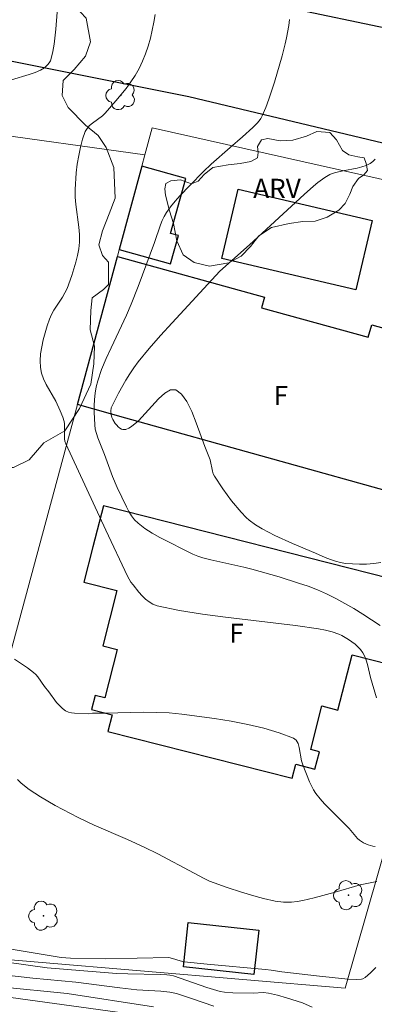
# Model space of a CAD drawing. Units: metres. Extents: x 276363 to 276879, y 1671005 to 1671569.
# Drawn here: x 276579 to 276607, y 1671119 to 1671196 of the extents above; entities that cross this region are included whole.
import ezdxf

# ---------------------------------------------------------------- set-up
doc = ezdxf.new("R2010")
doc.units = ezdxf.units.M
doc.header["$MEASUREMENT"] = 0
for name, color, linetype, lineweight, true_color in [('Arvores_Isoladas', 7, 'Continuous', 18, 0x00ff33), ('Curvas_Intermediarias', 7, 'Continuous', 9, 0x783c14), ('Curvas_Mestras', 7, 'Continuous', 20, 0x783c14), ('Topon_Vegetacao', 7, 'Continuous', 9, 0x00ff33), ('Vegetacao', 7, 'Orla8', 9, 0x00ff33)]:
    doc.layers.add(name, color=color, linetype=linetype, lineweight=lineweight, true_color=true_color)
for name, color, linetype, lineweight in [('Campo_de_Fut_Quad_de_Esp', 7, 'Continuous', 15), ('Edificacoes', 7, 'Continuous', 30), ('Muro_Grade', 8, 'Continuous', 20), ('Pavimentacao_Nao_Asfaltica_Mfio', 10, 'Continuous', 30), ('Topon_Fundacao_Const_Ruinas', 7, 'Continuous', 9)]:
    doc.layers.add(name, color=color, linetype=linetype, lineweight=lineweight)
doc.styles.add('Arial', font='arial.ttf', dxfattribs={"height": 1.5})
doc.styles.get("Standard").update_dxf_attribs({"font": 'arial.ttf'})
doc.linetypes.add('Orla8', pattern='A,6,-0.5,["V",Standard,S=1,R=0,X=-0.5,Y=-1],-0.5,6,-0.5,["V",Standard,S=1,R=0,X=-0.5,Y=-1],-0.5', length=14)

# ---------------------------------------------------------------- blocks, each defined once
blk = doc.blocks.new('Arvore')
at = {"layer": 'Arvores_Isoladas'}
blk.add_lwpolyline([(-0.718, 0.493, 0.872324), (-0.722, -0.551, 0.862983), (0.284, -0.827, 0.900105), (0.89, 0.029, 0.863155), (0.262, 0.861, 0.882486)], format="xyb", close=True, dxfattribs=at)
blk.add_circle((0, 0), 0.0286, dxfattribs=at)

msp = doc.modelspace()

# ---------------------------------------------------------------- linework, layer by layer
at = {"layer": 'Campo_de_Fut_Quad_de_Esp', "flags": 128}
msp.add_lwpolyline([(276574.437, 1671119.765), (276572.558, 1671103.762), (276602.461, 1671099.255), (276604.661, 1671115.615)], close=True, dxfattribs=at)
at = {"layer": 'Curvas_Intermediarias', "flags": 128}
for points, elevation in [([(276589.383, 1671196.336), (276589.283, 1671195.716), (276589.153, 1671195.095), (276589.003, 1671194.465), (276588.833, 1671193.855), (276588.622, 1671193.245), (276588.392, 1671192.655), (276588.122, 1671192.084), (276587.822, 1671191.544), (276587.472, 1671191.034), (276587.102, 1671190.524), (276586.292, 1671189.553), (276585.461, 1671188.603), (276585.241, 1671188.383), (276584.471, 1671187.813), (276584.241, 1671187.613), (276584.041, 1671187.392), (276583.901, 1671187.142), (276583.691, 1671186.542), (276583.52, 1671185.912), (276583.39, 1671185.262), (276583.28, 1671184.591), (276583.2, 1671183.921), (276583.1, 1671182.601), (276583.1, 1671182.01), (276583.16, 1671181.42), (276583.41, 1671179.649), (276583.46, 1671179.069), (276583.45, 1671178.489), (276583.39, 1671177.959), (276583.29, 1671177.429), (276583.17, 1671176.908), (276583.02, 1671176.388), (276582.85, 1671175.868), (276582.48, 1671174.857), (276582.31, 1671174.497), (276582.11, 1671174.157), (276581.45, 1671173.147), (276581.26, 1671172.807), (276581.109, 1671172.447), (276580.929, 1671171.916), (276580.609, 1671170.826), (276580.489, 1671170.276), (276580.399, 1671169.725), (276580.369, 1671169.175), (276580.389, 1671168.645), (276580.479, 1671168.195), (276580.639, 1671167.755), (276580.849, 1671167.315), (276581.59, 1671166.014), (276581.95, 1671165.254), (276582.15, 1671164.754), (276582.24, 1671164.413), (276582.27, 1671164.243), (276582.27, 1671163.053), (276582.3, 1671162.883), (276582.38, 1671162.673), (276585.511, 1671155.91), (276587.202, 1671152.289), (276587.472, 1671151.818), (276587.642, 1671151.608), (276588.102, 1671151.038), (276588.352, 1671150.758), (276588.622, 1671150.498), (276588.903, 1671150.278), (276589.203, 1671150.098), (276589.533, 1671149.978), (276591.284, 1671149.608), (276593.074, 1671149.317), (276594.885, 1671149.067), (276600.357, 1671148.417), (276602.168, 1671148.157), (276602.708, 1671148.057), (276603.248, 1671147.927), (276603.768, 1671147.747), (276604.009, 1671147.637), (276604.529, 1671147.327), (276605.029, 1671146.956), (276605.249, 1671146.756), (276605.459, 1671146.536), (276605.629, 1671146.296), (276605.789, 1671146.006), (276605.909, 1671145.696), (276605.999, 1671145.366), (276606.239, 1671144.345), (276606.7, 1671142.755)], 41), ([(276599.907, 1671195.946), (276599.837, 1671195.456), (276599.667, 1671194.495), (276599.557, 1671194.015), (276599.317, 1671193.075), (276598.736, 1671191.024), (276598.286, 1671189.683), (276598.036, 1671189.023), (276597.766, 1671188.383), (276597.656, 1671188.173), (276597.526, 1671187.983), (276597.366, 1671187.813), (276597.026, 1671187.472), (276596.215, 1671186.722), (276595.255, 1671185.902), (276593.774, 1671184.591), (276593.164, 1671184.021), (276592.084, 1671182.921), (276591.304, 1671182.11), (276590.933, 1671181.69), (276590.583, 1671181.26), (276590.253, 1671180.81), (276590.073, 1671180.5), (276589.923, 1671180.18), (276589.793, 1671179.839), (276589.323, 1671178.449), (276588.042, 1671174.998), (276587.502, 1671173.617), (276587.122, 1671172.757), (276585.921, 1671170.206), (276585.531, 1671169.355), (276585.181, 1671168.495), (276584.891, 1671167.615), (276584.761, 1671167.134), (276584.681, 1671166.644), (276584.621, 1671166.144), (276584.591, 1671165.644), (276584.591, 1671165.144), (276584.641, 1671164.153), (276584.691, 1671163.813), (276584.771, 1671163.473), (276584.881, 1671163.143), (276585.401, 1671161.842), (276586.041, 1671160.102), (276586.402, 1671159.241), (276587.122, 1671157.721), (276587.312, 1671157.361), (276587.522, 1671157.02), (276587.762, 1671156.71), (276588.042, 1671156.44), (276588.572, 1671156.03), (276589.133, 1671155.66), (276589.733, 1671155.33), (276592.324, 1671154.019), (276592.714, 1671153.859), (276593.114, 1671153.739), (276593.744, 1671153.579), (276596.315, 1671152.999), (276596.956, 1671152.839), (276599.097, 1671152.229), (276600.597, 1671151.758), (276601.347, 1671151.498), (276602.078, 1671151.218), (276602.788, 1671150.908), (276603.518, 1671150.548), (276604.239, 1671150.158), (276604.949, 1671149.748), (276605.639, 1671149.317), (276607.01, 1671148.427)], 42), ([(276606.62, 1671184.981), (276606.419, 1671184.801), (276606.209, 1671184.641), (276605.899, 1671184.491), (276605.559, 1671184.371), (276605.199, 1671184.281), (276604.069, 1671184.071), (276603.518, 1671183.941), (276603.228, 1671183.851), (276603.058, 1671183.771), (276602.668, 1671183.541), (276602.118, 1671183.151), (276601.768, 1671182.871), (276601.037, 1671182.22), (276596.756, 1671178.269), (276594.445, 1671176.198), (276590.703, 1671172.166), (276589.793, 1671171.156), (276588.913, 1671170.136), (276588.052, 1671169.095), (276587.702, 1671168.625), (276587.382, 1671168.145), (276587.072, 1671167.655), (276586.502, 1671166.634), (276586.242, 1671166.114), (276585.941, 1671165.484), (276585.901, 1671165.224), (276585.921, 1671164.964), (276585.991, 1671164.723), (276586.061, 1671164.573), (276586.252, 1671164.263), (276586.362, 1671164.123), (276586.482, 1671163.993), (276586.612, 1671163.893), (276586.742, 1671163.813), (276586.842, 1671163.793), (276586.952, 1671163.783), (276587.072, 1671163.803), (276587.322, 1671163.893), (276587.532, 1671164.023), (276588.062, 1671164.473), (276588.592, 1671165.044), (276589.633, 1671166.194), (276590.123, 1671166.644), (276590.583, 1671166.904), (276590.983, 1671166.914), (276591.444, 1671166.574), (276591.864, 1671165.984), (276592.244, 1671165.214), (276592.594, 1671164.323), (276593.264, 1671162.463), (276593.674, 1671161.422), (276593.855, 1671160.532), (276593.925, 1671160.312), (276594.025, 1671160.122), (276594.665, 1671159.151), (276595.365, 1671158.211), (276596.125, 1671157.321), (276596.516, 1671156.9), (276596.746, 1671156.69), (276597.226, 1671156.33), (276597.756, 1671156.01), (276598.746, 1671155.49), (276600.137, 1671154.85), (276601.928, 1671154.109), (276602.698, 1671153.759), (276603.098, 1671153.599), (276603.488, 1671153.469), (276603.888, 1671153.359), (276604.289, 1671153.289), (276604.829, 1671153.249), (276605.379, 1671153.229), (276605.939, 1671153.239), (276606.49, 1671153.279), (276607.04, 1671153.359)], 43), ([(276606.74, 1671128.359), (276605.439, 1671128.109), (276603.478, 1671127.529), (276601.828, 1671127.089), (276600.937, 1671126.869), (276600.487, 1671126.789), (276600.047, 1671126.738), (276599.727, 1671126.728), (276599.417, 1671126.738), (276598.786, 1671126.819), (276597.856, 1671127.029), (276597.286, 1671127.179), (276596.145, 1671127.509), (276595.015, 1671127.879), (276593.644, 1671128.379), (276593.154, 1671128.619), (276592.424, 1671129.019), (276589.573, 1671130.53), (276588.512, 1671131.05), (276587.212, 1671131.64), (276584.591, 1671132.781), (276583.35, 1671133.381), (276581.55, 1671134.311), (276580.389, 1671134.982), (276579.509, 1671135.572), (276578.889, 1671136.072), (276578.599, 1671136.342)], 39), ([(276577.128, 1671123.207), (276582.02, 1671122.397), (276582.74, 1671122.357), (276585.491, 1671122.307), (276590.443, 1671122.387), (276590.743, 1671122.317), (276591.344, 1671122.127), (276591.654, 1671122.057), (276593.444, 1671121.867), (276598.026, 1671121.456), (276598.456, 1671121.406), (276599.307, 1671121.276), (276602.018, 1671120.956), (276604.479, 1671120.696), (276605.139, 1671120.666), (276605.549, 1671120.706), (276605.649, 1671120.726), (276605.819, 1671120.826), (276606.249, 1671121.196), (276606.66, 1671121.626)], 38), ([(276577.568, 1671122.057), (276580.929, 1671121.596), (276586.342, 1671121.156), (276587.232, 1671121.116), (276589.773, 1671121.066), (276590.283, 1671121.046), (276590.513, 1671121.026), (276590.823, 1671120.956), (276591.344, 1671120.786), (276593.414, 1671120.036), (276593.935, 1671119.886), (276594.465, 1671119.746), (276594.795, 1671119.686), (276595.465, 1671119.636), (276597.046, 1671119.616), (276597.866, 1671119.656), (276598.266, 1671119.616), (276598.967, 1671119.456), (276599.667, 1671119.246), (276600.907, 1671118.835), (276601.678, 1671118.505)], 37), ([(276593.965, 1671118.585), (276592.214, 1671119.186), (276591.043, 1671119.566), (276590.533, 1671119.676), (276589.833, 1671119.756), (276587.942, 1671119.876), (276586.622, 1671120.026), (276583.16, 1671120.466), (276579.809, 1671120.786), (276577.488, 1671121.036)], 36)]:
    msp.add_lwpolyline(points, dxfattribs=dict(at, elevation=elevation))
at = {"layer": 'Curvas_Mestras', "flags": 128}
for points, elevation in [([(276581.77, 1671197.536), (276581.61, 1671195.176), (276581.47, 1671193.995), (276581.36, 1671193.425), (276581.23, 1671192.865), (276581.17, 1671192.705), (276581.079, 1671192.544), (276580.969, 1671192.404), (276580.839, 1671192.274), (276580.699, 1671192.154), (276580.399, 1671191.974), (276579.969, 1671191.784), (276579.519, 1671191.614), (276578.118, 1671191.204)], 40), ([(276578.348, 1671145.796), (276579.369, 1671145.106), (276579.849, 1671144.746), (276580.019, 1671144.586), (276580.179, 1671144.415), (276580.719, 1671143.655), (276581.059, 1671143.215), (276581.66, 1671142.395), (276581.88, 1671142.145), (276582.11, 1671141.924), (276582.36, 1671141.744), (276582.58, 1671141.644), (276582.82, 1671141.584), (276583.07, 1671141.554), (276584.191, 1671141.514), (276584.481, 1671141.544), (276585.471, 1671141.544), (276588.472, 1671141.624), (276589.473, 1671141.614), (276590.463, 1671141.574), (276591.454, 1671141.484), (276594.035, 1671141.134), (276595.335, 1671140.924), (276596.626, 1671140.674), (276597.876, 1671140.374), (276599.077, 1671140.014), (276600.207, 1671139.594), (276600.427, 1671139.434), (276600.577, 1671139.183), (276600.667, 1671138.873), (276600.837, 1671137.823), (276600.937, 1671137.503), (276601.458, 1671136.182), (276601.608, 1671135.862), (276601.778, 1671135.552), (276601.968, 1671135.262), (276602.298, 1671134.842), (276602.648, 1671134.442), (276603.028, 1671134.051), (276604.569, 1671132.521), (276605.229, 1671131.74), (276605.379, 1671131.61), (276605.689, 1671131.4), (276606.049, 1671131.23), (276606.239, 1671131.17), (276606.419, 1671131.13), (276606.61, 1671131.11)], 40), ([(276589.243, 1671118.525), (276582.49, 1671119.576), (276577.208, 1671120.096)], 35)]:
    msp.add_lwpolyline(points, dxfattribs=dict(at, elevation=elevation))
at = {"layer": 'Edificacoes', "flags": 128}
for points in [[(276586.567, 1671177.898), (276590.586, 1671176.783), (276591.2, 1671178.997), (276590.587, 1671179.167), (276591.783, 1671183.476), (276588.329, 1671184.434)], [(276605.104, 1671174.737), (276594.606, 1671177.193), (276595.88, 1671182.64), (276606.378, 1671180.184)], [(276587.07, 1671164.693), (276583.29, 1671165.749), (276586.421, 1671177.359), (276597.933, 1671174.166), (276597.704, 1671173.34), (276606.067, 1671171.019), (276606.34, 1671172.004), (276613.577, 1671169.996), (276611.497, 1671162.496), (276610.343, 1671162.816), (276609.153, 1671158.525)], [(276584.507, 1671154.597), (276583.8, 1671151.811), (276586.369, 1671151.158), (276585.274, 1671146.845), (276586.412, 1671146.556), (276585.446, 1671142.75), (276584.669, 1671142.948), (276584.389, 1671141.845), (276586.001, 1671141.435), (276585.668, 1671140.123), (276600.109, 1671136.458), (276600.386, 1671137.549), (276601.89, 1671137.167), (276602.237, 1671138.532), (276601.558, 1671138.704), (276602.425, 1671142.118), (276603.696, 1671141.795), (276604.796, 1671146.128), (276607.775, 1671145.371), (276609.379, 1671151.689), (276585.319, 1671157.796)], [(276591.965, 1671125.155), (276597.489, 1671124.553), (276597.108, 1671121.059), (276591.584, 1671121.661)]]:
    msp.add_lwpolyline(points, close=True, dxfattribs=at)
at = {"layer": 'Muro_Grade', "flags": 128}
for points in [[(276575.423, 1671187.149), (276588.571, 1671185.333)], [(276588.571, 1671185.333), (276589.142, 1671187.447), (276621.511, 1671180.178), (276620.785, 1671177.649)], [(276578.076, 1671146.378), (276583.29, 1671165.749), (276586.421, 1671177.359), (276586.567, 1671177.898), (276588.329, 1671184.434), (276588.571, 1671185.333)], [(276620.785, 1671177.649), (276604.249, 1671120.004), (276572.174, 1671122.705)]]:
    msp.add_lwpolyline(points, dxfattribs=at)
at = {"layer": 'Pavimentacao_Nao_Asfaltica_Mfio', "flags": 128}
for points in [[(276659.747, 1671183.87), (276656.267, 1671184.575), (276613.761, 1671193.912), (276593.777, 1671198.126), (276550.909, 1671207.3), (276531.027, 1671211.586), (276528.954, 1671212.225), (276527.955, 1671212.863), (276527.085, 1671213.86), (276526.342, 1671215.012)], [(276625.916, 1671182.021), (276627.495, 1671181.677), (276611.904, 1671185.103), (276592.011, 1671189.865), (276549.019, 1671198.497), (276537.9, 1671201.249), (276530.427, 1671203.104), (276526.889, 1671204.079)]]:
    msp.add_lwpolyline(points, dxfattribs=at)
at = {"layer": 'Vegetacao', "flags": 128}
for points in [[(276584.449, 1671174.118), (276584.333, 1671173.126), (276584.276, 1671171.61), (276584.626, 1671170.327), (276584.569, 1671168.928), (276584.337, 1671167.353), (276583.463, 1671165.428), (276582.298, 1671163.678), (276580.665, 1671162.743), (276579.5, 1671161.402), (276578.275, 1671160.817), (276576.527, 1671160.816), (276574.368, 1671161.69), (276571.158, 1671164.371), (276569.642, 1671165.943), (276568.532, 1671167.226), (276567.6, 1671167.517), (276567.017, 1671167.517), (276566.492, 1671167.05), (276566.258, 1671166.35), (276566.142, 1671165.65), (276565.502, 1671164.658), (276564.686, 1671164.075), (276563.636, 1671163.783), (276562.353, 1671164.248), (276561.127, 1671165.239), (276560.369, 1671166.463), (276559.727, 1671167.454), (276559.26, 1671168.036), (276558.151, 1671168.502), (276557.218, 1671169.552), (276556.401, 1671171.009), (276556.225, 1671172.059), (276556.458, 1671173.516), (276557.098, 1671174.917), (276557.68, 1671175.675), (276558.554, 1671176.667), (276559.662, 1671177.134), (276560.77, 1671177.893), (276561.353, 1671178.709), (276561.935, 1671180.401), (276562.341, 1671182.676), (276562.748, 1671184.601), (276562.515, 1671185.534), (276562.048, 1671185.65), (276561.29, 1671186.583), (276560.705, 1671187.34), (276560.18, 1671188.448), (276559.537, 1671190.43), (276559.303, 1671192.005), (276559.361, 1671193.229), (276559.885, 1671194.396), (276560.642, 1671195.621), (276562.391, 1671196.964), (276564.373, 1671198.481), (276565.888, 1671199.357), (276566.88, 1671199.708), (276567.745, 1671199.746), (276568.886, 1671199.609), (276570.303, 1671198.919), (276571.306, 1671198.091), (276572.304, 1671197.32), (276573.063, 1671196.445), (276573.763, 1671195.921), (276574.522, 1671195.513), (276575.046, 1671195.572), (276576.037, 1671196.097), (276576.737, 1671196.623), (276577.67, 1671196.974), (276579.303, 1671197.208), (276581.577, 1671197.326), (276583.093, 1671196.977), (276583.968, 1671196.044), (276584.32, 1671194.179), (276583.911, 1671193.07), (276583.038, 1671192.02), (276582.164, 1671191.144), (276582.106, 1671189.978), (276582.573, 1671189.046), (276583.915, 1671187.647), (276584.907, 1671186.831), (276585.549, 1671185.898), (276586.133, 1671184.324), (276586.251, 1671181.933), (276585.786, 1671180.708), (276585.262, 1671179.367), (276584.971, 1671178.258), (276585.263, 1671177.442), (276585.73, 1671176.918), (276585.731, 1671175.168), (276585.323, 1671174.76)], [(276605.897, 1671184.656), (276606.005, 1671184.086), (276605.72, 1671183.765), (276605.293, 1671183.479), (276604.865, 1671182.838), (276604.616, 1671182.232), (276604.26, 1671181.519), (276603.761, 1671180.984), (276602.835, 1671180.449), (276601.909, 1671180.128), (276600.947, 1671180.091), (276599.878, 1671179.948), (276598.488, 1671179.627), (276597.491, 1671178.985), (276596.85, 1671178.128), (276596.101, 1671177.38), (276595.14, 1671176.845), (276593.643, 1671176.595), (276592.432, 1671176.879), (276591.575, 1671177.484), (276591.076, 1671178.588), (276590.826, 1671179.942), (276590.504, 1671180.94), (276590.183, 1671182.152), (276590.147, 1671182.65), (276590.218, 1671183.078), (276590.61, 1671183.292), (276591.358, 1671183.364), (276592.214, 1671183.044), (276592.748, 1671183.258), (276593.211, 1671183.792), (276593.887, 1671184.328), (276595.099, 1671184.543), (276596.026, 1671184.65), (276596.881, 1671184.793), (276597.38, 1671185.078), (276597.451, 1671185.506), (276597.379, 1671185.969), (276597.7, 1671186.505), (276598.198, 1671186.612), (276599.16, 1671186.433), (276600.159, 1671186.47), (276601.227, 1671186.792), (276602.047, 1671187.149), (276603.045, 1671187.078), (276603.58, 1671186.508), (276604.043, 1671185.653), (276604.543, 1671185.332), (276605.256, 1671185.155), (276605.755, 1671185.084)]]:
    msp.add_lwpolyline(points, close=True, dxfattribs=at)

# ---------------------------------------------------------------- block references
at = {"layer": 'Arvores_Isoladas'}
for p in [(276586.683, 1671190.006), (276604.518, 1671127.284), (276580.638, 1671125.673)]:
    msp.add_blockref('Arvore', p, dxfattribs=at)

# ---------------------------------------------------------------- texts
at = {"layer": 'Topon_Fundacao_Const_Ruinas', "style": 'Arial'}
for p in [(276598.666, 1671165.714), (276595.185, 1671147.077)]:
    msp.add_text('F', height=1.5, dxfattribs=at).set_placement(p)
at = {"layer": 'Topon_Vegetacao', "style": 'Arial'}
msp.add_text('ARV', height=1.5, dxfattribs=at).set_placement((276597.058, 1671181.945))

doc.saveas('drawing.dxf')
